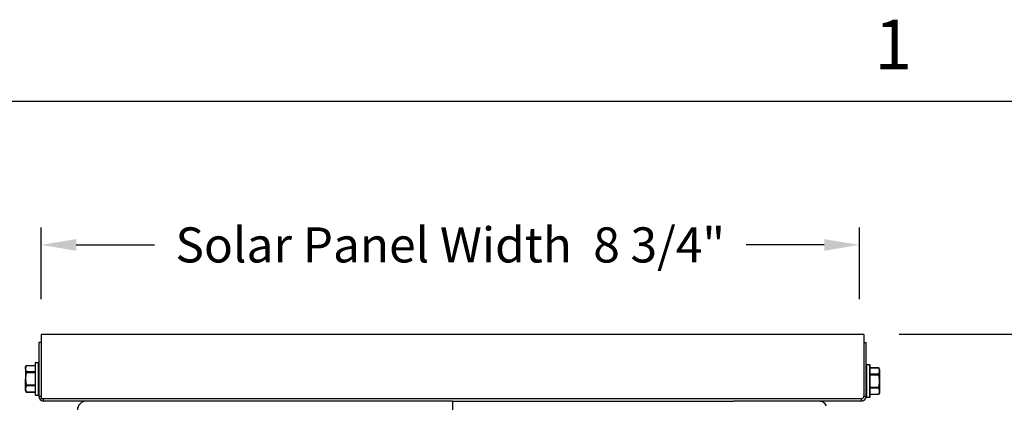
# Model space of a CAD drawing. Units: inches. Extents: x -6.2 to 67.6, y 1.4 to 46.6.
# Drawn here: x 49.5 to 60.1, y 42.3 to 46.4 of the extents above; entities that cross this region are included whole.
import ezdxf

# ---------------------------------------------------------------- set-up
doc = ezdxf.new("R2010")
doc.units = ezdxf.units.IN
doc.header["$LTSCALE"] = 4
doc.header["$MEASUREMENT"] = 0
for name, color, linetype in [('Border (ANSI)', 7, 'Continuous'), ('DIMENSIONS', 5, 'Continuous'), ('Visible (ANSI)', 7, 'Continuous'), ('Visible Narrow (ANSI)', 7, 'Continuous')]:
    doc.layers.add(name, color=color, linetype=linetype)
doc.styles.add('Arial', font='arial.ttf')
doc.styles.add('Note Text (ANSI)', font='tahoma.ttf')
doc.dimstyles.new('Dimensions', dxfattribs={"dimtxt": 0.125, "dimasz": 0.125, "dimexe": 0.0625, "dimexo": 0.125, "dimgap": 0.09, "dimtad": 0, "dimtih": 1, "dimtoh": 1, "dimzin": 0, "dimdsep": 46, "dimlunit": 5, "dimtxsty": 'Arial', "dimcen": 0, "dimadec": 0, "dimazin": 0, "dimtfac": 1, "dimtofl": 0, "dimtmove": 0, "dimatfit": 3, "dimfxl": 1, "dimfrac": 2, "dimtolj": 1, "dimtzin": 0, "dimarcsym": 0})

# ---------------------------------------------------------------- blocks, each defined once
blk = doc.blocks.new('Borders Default Border')
at = {"layer": 'Border (ANSI)', "flags": 128}
blk.add_lwpolyline([(0.38, 0.62), (0.38, 10.38), (16.62, 10.38), (16.62, 0.62), (0.38, 0.62)], dxfattribs=at)
at = {"layer": 'Border (ANSI)', "insert": (14.8479, 10.42), "char_height": 0.12, "attachment_point": 7, "style": 'Note Text (ANSI)'}
blk.add_mtext('1', dxfattribs=at)
blk = doc.blocks.new('*D17')
at = {"layer": 'Defpoints', "color": 0, "transparency": 16777216}
for p in [(44.385, 42.317), (49.778, 42.317), (50.103, 35.216)]:
    blk.add_point(p, dxfattribs=at)
at = {"layer": 'DIMENSIONS', "color": 0, "lineweight": -2, "transparency": 16777216}
for p, q in [((49.403, 42.317), (44.197, 42.317)), ((44.385, 41.942), (44.385, 39.543)), ((44.385, 35.591), (44.385, 37.99)), ((49.728, 35.216), (44.197, 35.216))]:
    blk.add_line(p, q, dxfattribs=at)
at = {"layer": 'DIMENSIONS', "color": 0, "transparency": 16777216}
for points in [[(44.322, 41.942), (44.447, 41.942), (44.385, 42.317)], [(44.322, 35.591), (44.447, 35.591), (44.385, 35.216)]]:
    blk.add_solid(points, dxfattribs=at)
at = {"layer": 'DIMENSIONS', "color": 0, "transparency": 16777216, "insert": (44.385, 38.766), "char_height": 0.375, "attachment_point": 5, "style": 'Arial'}
blk.add_mtext('\\A1;Head Height\\P7 1/8"', dxfattribs=at)
blk = doc.blocks.new('*D18')
at = {"layer": 'Defpoints', "color": 0, "transparency": 16777216}
for p in [(58.503, 43.985), (49.753, 43.029), (58.503, 43.029)]:
    blk.add_point(p, dxfattribs=at)
at = {"layer": 'DIMENSIONS', "color": 0, "lineweight": -2, "transparency": 16777216}
for p, q in [((49.753, 43.404), (49.753, 44.172)), ((58.503, 43.404), (58.503, 44.172)), ((50.128, 43.985), (50.964, 43.985)), ((58.128, 43.985), (57.291, 43.985))]:
    blk.add_line(p, q, dxfattribs=at)
at = {"layer": 'DIMENSIONS', "color": 0, "transparency": 16777216}
for points in [[(50.128, 44.047), (50.128, 43.922), (49.753, 43.985)], [(58.128, 44.047), (58.128, 43.922), (58.503, 43.985)]]:
    blk.add_solid(points, dxfattribs=at)
at = {"layer": 'DIMENSIONS', "color": 0, "transparency": 16777216, "insert": (54.128, 43.985), "char_height": 0.375, "width": 6.43399, "attachment_point": 5, "style": 'Arial'}
blk.add_mtext('\\A1;Solar Panel Width  8 3/4"', dxfattribs=at)
blk = doc.blocks.new('*D19')
at = {"layer": 'Defpoints', "color": 0, "transparency": 16777216}
for p in [(44.385, 43.029), (49.753, 43.029), (49.778, 42.317)]:
    blk.add_point(p, dxfattribs=at)
at = {"layer": 'DIMENSIONS', "color": 0, "lineweight": -2, "transparency": 16777216}
for p, q in [((44.385, 43.404), (44.385, 43.779)), ((44.385, 43.779), (44.76, 43.779)), ((49.378, 43.029), (44.197, 43.029)), ((49.403, 42.317), (44.197, 42.317)), ((44.385, 41.942), (44.385, 41.567))]:
    blk.add_line(p, q, dxfattribs=at)
at = {"layer": 'DIMENSIONS', "color": 0, "transparency": 16777216}
for points in [[(44.322, 43.404), (44.447, 43.404), (44.385, 43.029)], [(44.322, 41.942), (44.447, 41.942), (44.385, 42.317)]]:
    blk.add_solid(points, dxfattribs=at)
at = {"layer": 'DIMENSIONS', "color": 0, "transparency": 16777216, "insert": (47.2, 43.779), "char_height": 0.375, "attachment_point": 5, "style": 'Arial'}
blk.add_mtext('\\A1;Solar Panel Height\\P3/4"', dxfattribs=at)
blk = doc.blocks.new('*D14')
at = {"layer": 'Defpoints', "color": 0, "transparency": 16777216}
for p in [(58.553, 43.029), (64.681, 43.029), (60.653, 27.223)]:
    blk.add_point(p, dxfattribs=at)
at = {"layer": 'DIMENSIONS', "color": 0, "lineweight": -2, "transparency": 16777216}
for p, q in [((58.928, 43.029), (64.869, 43.029)), ((64.681, 42.654), (64.681, 35.906)), ((64.681, 27.598), (64.681, 34.346)), ((61.028, 27.223), (64.869, 27.223))]:
    blk.add_line(p, q, dxfattribs=at)
at = {"layer": 'DIMENSIONS', "color": 0, "transparency": 16777216}
for points in [[(64.619, 42.654), (64.744, 42.654), (64.681, 43.029)], [(64.619, 27.598), (64.744, 27.598), (64.681, 27.223)]]:
    blk.add_solid(points, dxfattribs=at)
at = {"layer": 'DIMENSIONS', "color": 0, "transparency": 16777216, "insert": (64.681, 35.126), "char_height": 0.375, "attachment_point": 5, "style": 'Arial'}
blk.add_mtext('\\A1;Overall Height \\P15 3/4"', dxfattribs=at)

msp = doc.modelspace()

# ---------------------------------------------------------------- linework, layer by layer
at = {"layer": 'Visible (ANSI)'}
for p, q in [((58.5527, 43.0287), (49.7527, 43.0287)), ((49.7527, 43.0287), (49.7527, 42.3412)), ((58.5527, 43.0287), (58.5527, 42.3662)), ((49.7527, 42.9412), (49.7277, 42.9412)), ((49.7277, 42.9412), (49.7277, 42.3662)), ((58.5527, 42.9412), (58.5527, 42.3662)), ((58.5527, 42.9412), (58.5777, 42.9412)), ((58.5777, 42.3662), (58.5777, 42.9412)), ((49.5867, 42.6787), (49.5946, 42.6957)), ((49.5867, 42.6619), (49.5867, 42.6787)), ((49.5867, 42.6619), (49.5867, 42.5537)), ((49.5946, 42.6957), (49.6877, 42.6957)), ((49.6877, 42.7227), (49.6877, 42.3847)), ((49.6927, 42.7277), (49.7227, 42.7277)), ((58.6127, 42.7027), (58.5827, 42.7027)), ((58.6177, 42.3597), (58.6177, 42.6977)), ((58.7107, 42.6707), (58.6177, 42.6707)), ((58.7187, 42.6537), (58.7107, 42.6707)), ((58.7187, 42.6537), (58.7187, 42.6369)), ((49.5867, 42.4454), (49.5867, 42.5537)), ((58.7187, 42.6369), (58.7187, 42.5287)), ((49.5867, 42.4287), (49.5867, 42.4454)), ((58.7187, 42.5287), (58.7187, 42.4204)), ((49.5867, 42.4287), (49.5946, 42.4117)), ((49.5946, 42.4117), (49.6877, 42.4117)), ((49.6927, 42.3797), (49.7227, 42.3797)), ((58.5027, 42.3412), (49.7527, 42.3412)), ((58.5277, 42.3412), (58.5027, 42.3412)), ((58.5777, 42.3662), (58.5777, 42.3597)), ((58.6127, 42.3547), (58.5827, 42.3547)), ((58.7107, 42.3867), (58.6177, 42.3867)), ((58.7187, 42.4037), (58.7107, 42.3867)), ((58.7187, 42.4204), (58.7187, 42.4037)), ((54.1519, 42.3162), (49.7777, 42.3162)), ((54.1519, 42.3162), (57.1623, 42.3162)), ((58.5277, 42.3162), (57.1623, 42.3162))]:
    msp.add_line(p, q, dxfattribs=at)
for centre, radius, start, end in [((49.6927, 42.7227), 0.005, 90, 180), ((49.7227, 42.7227), 0.005, 0, 90), ((58.5827, 42.6977), 0.005, 90, 180), ((58.6127, 42.6977), 0.005, 0, 90), ((49.6927, 42.3847), 0.005, 180, 270), ((49.7227, 42.3847), 0.005, 270, 0), ((49.7777, 42.3662), 0.05, 180, 270), ((58.5277, 42.3662), 0.05, 270, 0), ((58.5277, 42.3662), 0.025, 270, 0), ((58.5827, 42.3597), 0.005, 180, 270), ((58.6127, 42.3597), 0.005, 270, 0), ((50.2402, 42.2162), 0.1, 90, 180), ((58.0652, 42.2162), 0.1, 28.95502, 90)]:
    msp.add_arc(centre, radius, start, end, dxfattribs=at)
for points, weights in [([(49.5938, 42.6937), (49.5867, 42.6769), (49.5867, 42.6619)], [2.0777059301, 2.20409842116, 2.20409842116]), ([(49.5867, 42.6619), (49.5867, 42.647), (49.5938, 42.6302)], [2.20409842116, 2.20409842116, 2.0777059301]), ([(58.7187, 42.6369), (58.7187, 42.6519), (58.7116, 42.6687)], [2.20409842116, 2.20409842116, 2.0777059301]), ([(49.5938, 42.6172), (49.5867, 42.5836), (49.5867, 42.5537)], [2.07770593009, 2.20409842116, 2.20409842116]), ([(49.5867, 42.5537), (49.5867, 42.5237), (49.5938, 42.4902)], [2.20409842116, 2.20409842116, 2.0777059301]), ([(58.7116, 42.6052), (58.7187, 42.622), (58.7187, 42.6369)], [2.0777059301, 2.20409842116, 2.20409842116]), ([(58.7187, 42.5287), (58.7187, 42.5586), (58.7116, 42.5922)], [2.20409842116, 2.20409842116, 2.07770593009]), ([(49.5938, 42.4772), (49.5867, 42.4604), (49.5867, 42.4454)], [2.0777059301, 2.20409842116, 2.20409842116]), ([(49.5867, 42.4454), (49.5867, 42.4305), (49.5938, 42.4137)], [2.20409842116, 2.20409842116, 2.0777059301]), ([(58.7116, 42.4652), (58.7187, 42.4987), (58.7187, 42.5287)], [2.0777059301, 2.20409842116, 2.20409842116]), ([(58.7187, 42.4204), (58.7187, 42.4354), (58.7116, 42.4522)], [2.20409842116, 2.20409842116, 2.0777059301]), ([(58.7116, 42.3887), (58.7187, 42.4055), (58.7187, 42.4204)], [2.0777059301, 2.20409842116, 2.20409842116])]:
    msp.add_rational_spline(points, weights, degree=2, dxfattribs=at)
for points, knots in [([(49.5938, 42.6937), (49.5939, 42.6939), (49.594, 42.6942), (49.5944, 42.6953), (49.5946, 42.6957), (49.5946, 42.6957), (49.5946, 42.6957), (49.5946, 42.6957)], [-0.084483153, -0.084483153, -0.084483153, -0.084483153, -0.08092591, -0.08092591, -0.065110392, -0.065110392, -0.06509987, -0.06509987, -0.06509987, -0.06509987]), ([(58.7107, 42.6707), (58.7107, 42.6707), (58.7107, 42.6707), (58.7107, 42.6707), (58.7109, 42.6703), (58.7114, 42.6692), (58.7115, 42.6689), (58.7116, 42.6687)], [-0.065193169, -0.065193169, -0.065193169, -0.065193169, -0.065110392, -0.065110392, -0.049294875, -0.049294875, -0.045737632, -0.045737632, -0.045737632, -0.045737632]), ([(49.5938, 42.6172), (49.5939, 42.6177), (49.594, 42.6181), (49.5944, 42.6208), (49.5946, 42.6229), (49.5946, 42.6265), (49.5944, 42.6281), (49.594, 42.6297), (49.5939, 42.6299), (49.5938, 42.6302)], [-0.084483153, -0.084483153, -0.084483153, -0.084483153, -0.08092591, -0.08092591, -0.065110392, -0.065110392, -0.049294875, -0.049294875, -0.045737632, -0.045737632, -0.045737632, -0.045737632]), ([(58.7116, 42.6052), (58.7115, 42.6049), (58.7114, 42.6047), (58.7109, 42.6031), (58.7107, 42.6015), (58.7107, 42.5979), (58.7109, 42.5958), (58.7114, 42.5931), (58.7115, 42.5927), (58.7116, 42.5922)], [-0.084483153, -0.084483153, -0.084483153, -0.084483153, -0.08092591, -0.08092591, -0.065110392, -0.065110392, -0.049294875, -0.049294875, -0.045737632, -0.045737632, -0.045737632, -0.045737632]), ([(49.5938, 42.4772), (49.5939, 42.4774), (49.594, 42.4777), (49.5944, 42.4792), (49.5946, 42.4809), (49.5946, 42.4845), (49.5944, 42.4866), (49.594, 42.4892), (49.5939, 42.4897), (49.5938, 42.4902)], [-0.084483153, -0.084483153, -0.084483153, -0.084483153, -0.08092591, -0.08092591, -0.065110392, -0.065110392, -0.049294875, -0.049294875, -0.045737632, -0.045737632, -0.045737632, -0.045737632]), ([(58.7116, 42.4652), (58.7115, 42.4647), (58.7114, 42.4642), (58.7109, 42.4616), (58.7107, 42.4595), (58.7107, 42.4559), (58.7109, 42.4542), (58.7114, 42.4527), (58.7115, 42.4524), (58.7116, 42.4522)], [-0.084483153, -0.084483153, -0.084483153, -0.084483153, -0.08092591, -0.08092591, -0.065110392, -0.065110392, -0.049294875, -0.049294875, -0.045737632, -0.045737632, -0.045737632, -0.045737632]), ([(49.5946, 42.4117), (49.5946, 42.4117), (49.5944, 42.4121), (49.594, 42.4132), (49.5939, 42.4135), (49.5938, 42.4137)], [-0.065010797, -0.065010797, -0.065010797, -0.065010797, -0.049294875, -0.049294875, -0.045737632, -0.045737632, -0.045737632, -0.045737632]), ([(58.7116, 42.3887), (58.7115, 42.3885), (58.7114, 42.3882), (58.7109, 42.3871), (58.7107, 42.3867), (58.7107, 42.3867)], [-0.084483153, -0.084483153, -0.084483153, -0.084483153, -0.08092591, -0.08092591, -0.065119138, -0.065119138, -0.065119138, -0.065119138])]:
    msp.add_open_spline(points, degree=3, knots=knots, dxfattribs=at)
at = {"layer": 'Visible Narrow (ANSI)'}
for p, q in [((49.6877, 42.6937), (49.5938, 42.6937)), ((49.6927, 42.3797), (49.6927, 42.7277)), ((49.7227, 42.7277), (49.7227, 42.3797)), ((58.5827, 42.3547), (58.5827, 42.7027)), ((58.6127, 42.7027), (58.6127, 42.3547)), ((58.7116, 42.6687), (58.6177, 42.6687)), ((49.5938, 42.6302), (49.6877, 42.6302)), ((49.6877, 42.6172), (49.5938, 42.6172)), ((58.6177, 42.6052), (58.7116, 42.6052)), ((58.7116, 42.5922), (58.6177, 42.5922)), ((49.5938, 42.4902), (49.6877, 42.4902)), ((49.6877, 42.4772), (49.5938, 42.4772)), ((58.6177, 42.4652), (58.7116, 42.4652)), ((58.7116, 42.4522), (58.6177, 42.4522)), ((49.5938, 42.4137), (49.6877, 42.4137)), ((49.7277, 42.3662), (49.7527, 42.3662)), ((49.7777, 42.3162), (49.7777, 42.3412)), ((58.5277, 42.3162), (58.5277, 42.3412)), ((58.5527, 42.3662), (58.5777, 42.3662)), ((58.6177, 42.3887), (58.7116, 42.3887)), ((54.1519, 42.3162), (54.1519, 27.2227))]:
    msp.add_line(p, q, dxfattribs=at)

# ---------------------------------------------------------------- block references
at = {"xscale": 4.41, "yscale": 4.41, "zscale": 4.41}
msp.add_blockref('Borders Default Border', (-6.8142, -0.2542), dxfattribs=at)

# ---------------------------------------------------------------- dimensions: what is measured, and where the dimension line sits
at = {"layer": 'DIMENSIONS'}
for base, p1, p2, text, picture, middle in [((44.3849, 43.0287), (49.7775, 42.3166), (49.7527, 43.0287), 'Solar Panel Height\\P<>', '*D19', (47.2003, 43.7787)), ((64.681, 43.0287), (60.6527, 27.2227), (58.5527, 43.0287), 'Overall Height \\P<>', '*D14', (64.681, 35.1257))]:
    dim = msp.add_linear_dim(base=base, p1=p1, p2=p2, angle=90, text=text, dimstyle='Dimensions', override={"dimdec": 3, "dimpost": '"'}, dxfattribs=at)
    dim.commit()
    dim.dimension.update_dxf_attribs({"geometry": picture, "text_midpoint": middle})
dim = msp.add_linear_dim(base=(58.5027, 43.9847), p1=(49.7527, 43.0287), p2=(58.5027, 43.0287), text='Solar Panel Width  <>', dimstyle='Dimensions', override={"dimdec": 3, "dimpost": '"'}, dxfattribs=at)
dim.commit()
dim.dimension.update_dxf_attribs({"geometry": '*D18', "text_midpoint": (54.1277, 43.9847), "dimtype": 160})
dim = msp.add_linear_dim(base=(44.3849, 42.3166), p1=(50.1027, 35.2162), p2=(49.7775, 42.3166), angle=90, text='Head Height\\P<>', dimstyle='Dimensions', override={"dimdec": 3, "dimpost": '"'}, dxfattribs=at)
dim.commit()
dim.dimension.update_dxf_attribs({"geometry": '*D17', "text_midpoint": (44.3849, 38.7663), "dimtype": 160})

doc.saveas('drawing.dxf')
